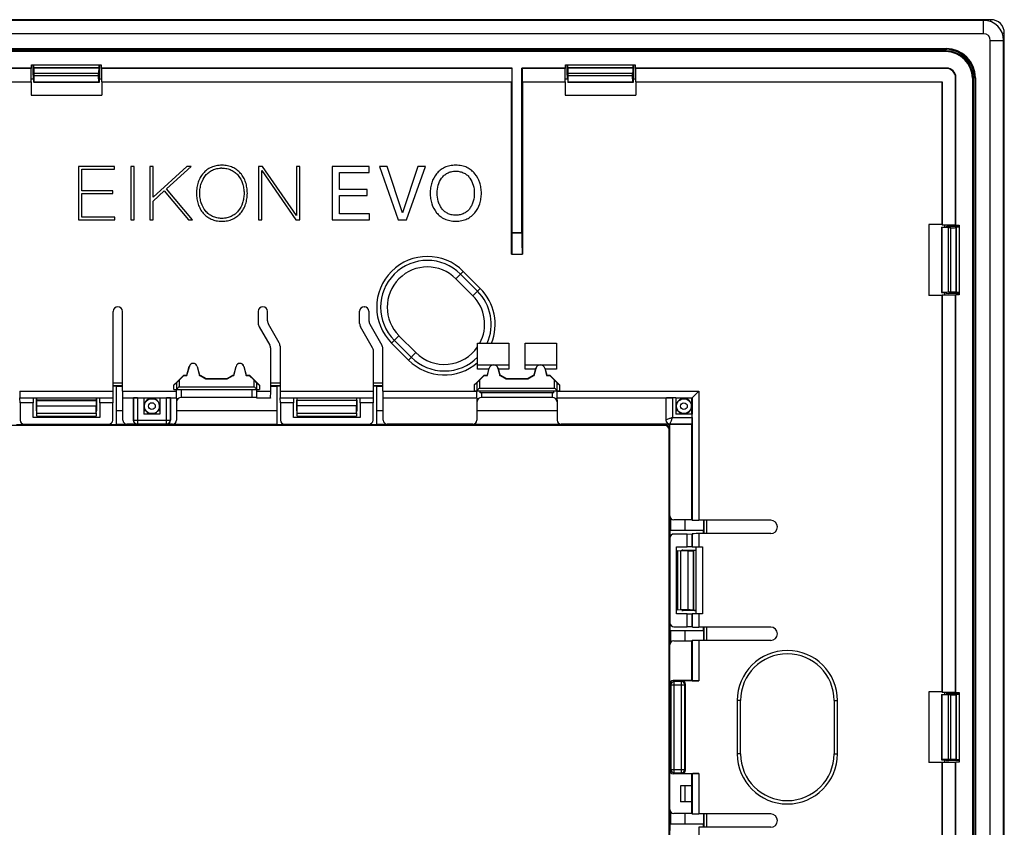
# Model space of a CAD drawing. Units: millimetres. Extents: x -70 to 70, y -53 to 53.
# Drawn here: x -3 to 70, y -8 to 53 of the extents above; entities that cross this region are included whole.
import ezdxf

# ---------------------------------------------------------------- set-up
doc = ezdxf.new("R2010")
doc.units = ezdxf.units.MM
doc.header["$LTSCALE"] = 16.335
doc.layers.get('0').update_dxf_attribs({"linetype": 'CONTINUOUS'})
for name, color, linetype in [('ASSI', 7, 'CONTINUOUS'), ('DRAFT', 7, 'CONTINUOUS'), ('RACCORDO', 7, 'CONTINUOUS'), ('SMUSSO', 7, 'CONTINUOUS')]:
    doc.layers.add(name, color=color, linetype=linetype)

msp = doc.modelspace()

# ---------------------------------------------------------------- linework, layer by layer
at = {"color": 7, "linetype": 'CONTINUOUS'}
for p, q in [((0.916, 42.004), (0.916, 37.996)), ((3.61, 42.004), (0.916, 42.004)), ((1.163, 40.185), (1.163, 41.791)), ((1.163, 41.791), (3.61, 41.791)), ((3.61, 41.791), (3.61, 42.004)), ((4.83, 42.004), (4.83, 37.996)), ((5.077, 42.004), (4.83, 42.004)), ((5.077, 37.996), (5.077, 42.004)), ((6.247, 42.004), (6.247, 37.996)), ((6.494, 42.004), (6.247, 42.004)), ((9.014, 42.004), (6.494, 39.697)), ((6.494, 39.697), (6.494, 42.004)), ((7.504, 40.337), (9.334, 42.004)), ((9.334, 42.004), (9.014, 42.004)), ((14.387, 42.004), (14.387, 37.996)), ((14.696, 42.004), (14.387, 42.004)), ((14.634, 37.996), (14.634, 41.701)), ((14.634, 41.701), (14.646, 41.701)), ((14.646, 41.701), (17.194, 37.996)), ((17.227, 38.327), (14.696, 42.004)), ((17.239, 42.004), (17.239, 38.327)), ((17.486, 42.004), (17.239, 42.004)), ((17.486, 37.996), (17.486, 42.004)), ((19.915, 42.004), (19.915, 37.996)), ((22.682, 42.004), (19.915, 42.004)), ((20.448, 40.281), (20.448, 41.555)), ((20.448, 41.555), (22.682, 41.555)), ((22.682, 41.555), (22.682, 42.004)), ((23.441, 42.004), (24.855, 37.996)), ((24.019, 42.004), (23.441, 42.004)), ((25.164, 38.529), (24.019, 42.004)), ((26.332, 42.004), (25.175, 38.529)), ((25.462, 37.996), (26.887, 42.004)), ((26.887, 42.004), (26.332, 42.004)), ((3.464, 40.185), (1.163, 40.185)), ((1.163, 38.21), (1.163, 39.972)), ((1.163, 39.972), (3.464, 39.972)), ((3.464, 39.972), (3.464, 40.185)), ((6.494, 39.411), (7.325, 40.168)), ((7.325, 40.168), (9.138, 37.996)), ((9.447, 37.996), (7.504, 40.337)), ((22.531, 40.281), (20.448, 40.281)), ((20.448, 38.445), (20.448, 39.832)), ((20.448, 39.832), (22.531, 39.832)), ((22.531, 39.832), (22.531, 40.281)), ((6.494, 37.996), (6.494, 39.411)), ((22.699, 38.445), (20.448, 38.445)), ((22.699, 37.996), (22.699, 38.445)), ((25.175, 38.529), (25.164, 38.529)), ((0.916, 37.996), (3.638, 37.996)), ((3.638, 38.21), (1.163, 38.21)), ((3.638, 37.996), (3.638, 38.21)), ((4.83, 37.996), (5.077, 37.996)), ((6.247, 37.996), (6.494, 37.996)), ((9.138, 37.996), (9.447, 37.996)), ((14.387, 37.996), (14.634, 37.996)), ((17.194, 37.996), (17.486, 37.996)), ((17.239, 38.327), (17.227, 38.327)), ((19.915, 37.996), (22.699, 37.996)), ((24.855, 37.996), (25.462, 37.996)), ((34.35, 28.758), (36.7, 28.758)), ((2.5, 23.2), (-2.5, 23.2)), ((7, 23.45), (5.8, 23.45)), ((22, 23.2), (17, 23.2)), ((45.7, 8.5), (45.7, 13.5))]:
    msp.add_line(p, q, dxfattribs=at)
msp.add_arc((11.647, 40.026), 1.86, 90.1236, 93.39296, dxfattribs=at)
for points, knots in [([(11.643, 42.099), (11.572, 42.099), (11.43, 42.092), (11.159, 42.052), (10.843, 41.952), (10.51, 41.757), (10.232, 41.497), (10.014, 41.182), (9.856, 40.821), (9.777, 40.492), (9.745, 40.215), (9.737, 40), (9.745, 39.785), (9.777, 39.508), (9.856, 39.179), (10.014, 38.818), (10.232, 38.503), (10.51, 38.243), (10.843, 38.048), (11.159, 37.948), (11.432, 37.908), (11.575, 37.901), (11.648, 37.901)], [0, 0, 0, 0, 0.033757, 0.066747, 0.129149, 0.188718, 0.24742, 0.30685, 0.368188, 0.432248, 0.465502, 0.499623, 0.533743, 0.566996, 0.631053, 0.692389, 0.751815, 0.810514, 0.870081, 0.932482, 0.965471, 1, 1, 1, 1]), ([(11.648, 37.901), (11.721, 37.901), (11.864, 37.908), (12.136, 37.949), (12.451, 38.048), (12.783, 38.244), (13.059, 38.503), (13.277, 38.818), (13.435, 39.179), (13.514, 39.508), (13.546, 39.785), (13.554, 40), (13.546, 40.215), (13.514, 40.492), (13.435, 40.821), (13.277, 41.182), (13.059, 41.497), (12.783, 41.757), (12.451, 41.952), (12.136, 42.052), (11.864, 42.093), (11.72, 42.099), (11.645, 42.099), (11.643, 42.099)], [0, 0, 0, 0, 0.034372, 0.067227, 0.129417, 0.188847, 0.247468, 0.306857, 0.368179, 0.432233, 0.465486, 0.499606, 0.533727, 0.56698, 0.631037, 0.692362, 0.751755, 0.810379, 0.869811, 0.932002, 0.964856, 0.999229, 1, 1, 1, 1]), ([(29.163, 42.099), (29.086, 42.099), (28.935, 42.092), (28.651, 42.048), (28.326, 41.942), (27.989, 41.735), (27.624, 41.376), (27.381, 40.91), (27.263, 40.402), (27.234, 40), (27.263, 39.599), (27.381, 39.09), (27.624, 38.624), (27.989, 38.265), (28.326, 38.058), (28.651, 37.952), (28.936, 37.908), (29.086, 37.901), (29.163, 37.901)], [0, 0, 0, 0, 0.036369, 0.070791, 0.13513, 0.19583, 0.255133, 0.37464, 0.436623, 0.500002, 0.56338, 0.625361, 0.74486, 0.804159, 0.864858, 0.929197, 0.963618, 1, 1, 1, 1]), ([(29.163, 37.901), (29.241, 37.901), (29.391, 37.908), (29.675, 37.952), (30, 38.058), (30.337, 38.265), (30.703, 38.624), (30.946, 39.09), (31.063, 39.599), (31.093, 40), (31.063, 40.402), (30.946, 40.91), (30.703, 41.376), (30.337, 41.735), (30, 41.942), (29.675, 42.048), (29.391, 42.092), (29.241, 42.099), (29.163, 42.099)], [0, 0, 0, 0, 0.03636, 0.070785, 0.135128, 0.195829, 0.255128, 0.374627, 0.436607, 0.499985, 0.563364, 0.625347, 0.744853, 0.804157, 0.864858, 0.929202, 0.963627, 1, 1, 1, 1]), ([(11.648, 38.114), (11.584, 38.114), (11.459, 38.12), (11.221, 38.158), (10.944, 38.25), (10.654, 38.43), (10.331, 38.747), (10.113, 39.165), (10.005, 39.628), (9.978, 40), (10.005, 40.373), (10.113, 40.835), (10.331, 41.253), (10.654, 41.57), (10.944, 41.75), (11.221, 41.842), (11.422, 41.874), (11.51, 41.881), (11.537, 41.883)], [0, 0, 0, 0, 0.03482, 0.068104, 0.131243, 0.191917, 0.252138, 0.375988, 0.44165, 0.51006, 0.578474, 0.644139, 0.767993, 0.828209, 0.888887, 0.952027, 0.985311, 1, 1, 1, 1]), ([(11.643, 41.886), (11.645, 41.886), (11.71, 41.886), (11.836, 41.88), (12.074, 41.842), (12.349, 41.75), (12.638, 41.57), (12.96, 41.253), (13.178, 40.835), (13.286, 40.373), (13.313, 40), (13.286, 39.628), (13.178, 39.165), (12.96, 38.747), (12.638, 38.43), (12.349, 38.251), (12.074, 38.158), (11.836, 38.12), (11.712, 38.114), (11.648, 38.114)], [0, 0, 0, 0, 0.000861, 0.034845, 0.067347, 0.129056, 0.188436, 0.24743, 0.368892, 0.433315, 0.500436, 0.567553, 0.631972, 0.753431, 0.812429, 0.871805, 0.933514, 0.966016, 1, 1, 1, 1]), ([(29.163, 38.35), (29.104, 38.35), (28.99, 38.356), (28.776, 38.392), (28.534, 38.48), (28.289, 38.649), (28.095, 38.867), (27.949, 39.121), (27.814, 39.496), (27.752, 40), (27.826, 40.599), (28.029, 41.059), (28.289, 41.351), (28.534, 41.52), (28.776, 41.608), (28.99, 41.644), (29.104, 41.65), (29.163, 41.65)], [0, 0, 0, 0, 0.036569, 0.070879, 0.134521, 0.194616, 0.253893, 0.313949, 0.375264, 0.500229, 0.625194, 0.746099, 0.805362, 0.865457, 0.929103, 0.963413, 1, 1, 1, 1]), ([(29.163, 41.65), (29.222, 41.65), (29.337, 41.644), (29.551, 41.608), (29.793, 41.52), (30.038, 41.351), (30.297, 41.059), (30.501, 40.599), (30.575, 40), (30.512, 39.496), (30.377, 39.121), (30.232, 38.867), (30.038, 38.649), (29.793, 38.48), (29.551, 38.392), (29.337, 38.356), (29.222, 38.35), (29.163, 38.35)], [0, 0, 0, 0, 0.036557, 0.070872, 0.134523, 0.194622, 0.253885, 0.374789, 0.499754, 0.624719, 0.686033, 0.746089, 0.805367, 0.865464, 0.929112, 0.963425, 1, 1, 1, 1])]:
    msp.add_open_spline(points, degree=3, knots=knots, dxfattribs=at)
at = {"layer": 'ASSI', "color": 7, "linetype": 'CONTINUOUS'}
for p, q in [((9.028, 26.373), (9.203, 27.029)), ((9.029, 26.35), (9.21, 27.028)), ((9.79, 27.028), (9.971, 26.35)), ((9.797, 27.029), (9.972, 26.373)), ((12.528, 26.373), (12.703, 27.029)), ((12.529, 26.35), (12.71, 27.028)), ((13.29, 27.028), (13.471, 26.35)), ((13.297, 27.029), (13.472, 26.373)), ((8.04, 25.623), (8.79, 26.373)), ((8.44, 25.99), (8.8, 26.35)), ((8.8, 26.35), (8.79, 26.373)), ((8.79, 26.373), (9.028, 26.373)), ((8.8, 26.35), (9.029, 26.35)), ((9.029, 26.35), (9.028, 26.373)), ((9.971, 26.35), (9.972, 26.373)), ((9.971, 26.35), (10.017, 26.35)), ((9.972, 26.373), (10.023, 26.373)), ((10.017, 26.35), (10.023, 26.373)), ((10.017, 26.35), (10.45, 26.1)), ((10.023, 26.373), (10.456, 26.123)), ((10.45, 26.1), (10.456, 26.123)), ((10.45, 26.1), (12.05, 26.1)), ((10.456, 26.123), (12.044, 26.123)), ((12.044, 26.123), (12.477, 26.373)), ((12.05, 26.1), (12.044, 26.123)), ((12.05, 26.1), (12.483, 26.35)), ((12.483, 26.35), (12.477, 26.373)), ((12.477, 26.373), (12.528, 26.373)), ((12.483, 26.35), (12.529, 26.35)), ((12.529, 26.35), (12.528, 26.373)), ((13.471, 26.35), (13.472, 26.373)), ((13.471, 26.35), (13.7, 26.35)), ((13.472, 26.373), (13.71, 26.373)), ((13.7, 26.35), (13.71, 26.373)), ((13.7, 26.35), (14.06, 25.99)), ((13.71, 26.373), (14.46, 25.623)), ((30.54, 25.623), (31.29, 26.373)), ((30.94, 25.99), (31.3, 26.35)), ((31.3, 26.35), (31.29, 26.373)), ((32.517, 26.35), (32.523, 26.373)), ((32.517, 26.35), (32.95, 26.1)), ((32.523, 26.373), (32.956, 26.123)), ((32.95, 26.1), (32.956, 26.123)), ((32.95, 26.1), (34.55, 26.1)), ((32.956, 26.123), (34.544, 26.123)), ((34.544, 26.123), (34.977, 26.373)), ((34.55, 26.1), (34.544, 26.123)), ((34.55, 26.1), (34.983, 26.35)), ((34.983, 26.35), (34.977, 26.373)), ((36.2, 26.35), (36.21, 26.373)), ((36.2, 26.35), (36.56, 25.99)), ((36.21, 26.373), (36.96, 25.623)), ((8.24, 25.792), (8.04, 25.623)), ((8.04, 25.3), (8.04, 25.623)), ((8.04, 25.3), (14.46, 25.3)), ((14.26, 25.792), (14.46, 25.623)), ((14.46, 25.623), (14.46, 25.3)), ((30.74, 25.792), (30.54, 25.623)), ((30.54, 25.623), (30.54, 25.2)), ((30.54, 25.2), (36.96, 25.2)), ((31, 25.05), (31, 25.2)), ((36.5, 25.05), (36.5, 25.2)), ((36.76, 25.792), (36.96, 25.623)), ((36.96, 25.2), (36.96, 25.623)), ((36.5, 25.05), (31, 25.05)), ((50.25, 2), (50.25, -2)), ((57.75, -2), (57.75, 2))]:
    msp.add_line(p, q, dxfattribs=at)
at = {"layer": 'ASSI', "color": 253, "linetype": 'CONTINUOUS'}
for p, q in [((9.21, 27.028), (9.203, 27.029)), ((9.79, 27.028), (9.797, 27.029)), ((12.71, 27.028), (12.703, 27.029)), ((13.29, 27.028), (13.297, 27.029)), ((8.44, 25.99), (8.44, 25.5)), ((14.06, 25.5), (14.06, 25.99)), ((30.94, 25.99), (30.94, 25.4)), ((36.56, 25.4), (36.56, 25.99)), ((8.24, 25.792), (8.24, 25.3)), ((8.44, 25.5), (14.06, 25.5)), ((14.26, 25.3), (14.26, 25.792)), ((30.74, 25.792), (30.74, 25.2)), ((30.94, 25.4), (36.56, 25.4)), ((36.76, 25.2), (36.76, 25.792))]:
    msp.add_line(p, q, dxfattribs=at)
at = {"layer": 'ASSI', "color": 7, "linetype": 'CONTINUOUS'}
for centre, radius, start, end in [((9.5, 26.95), 0.307, 15, 165), ((9.5, 26.95), 0.3, 15, 165), ((13, 26.95), 0.307, 15, 165), ((13, 26.95), 0.3, 15, 165), ((54, 2), 3.75, 0, 180), ((54, -2), 3.75, 180, 360)]:
    msp.add_arc(centre, radius, start, end, dxfattribs=at)
for centre, major_axis, ratio, start_param, end_param in [((8.44, 25.991), (0.2, 0.2), 0.004114, -3.093347, -1.57491), ((14.06, 25.991), (-0.2, 0.2), 0.004114, -4.708275, -3.189839), ((30.94, 25.991), (0.2, 0.2), 0.004114, -3.093347, -1.57491), ((36.56, 25.991), (-0.2, 0.2), 0.004114, -4.708275, -3.189839), ((8.24, 25.5), (0, 0.2), 0.052408, -3.141593, -3.089233), ((14.26, 25.5), (0, 0.2), 0.052408, -3.193953, -3.141593), ((30.74, 25.4), (0, 0.2), 0.052408, -3.141593, -3.089233), ((36.76, 25.4), (0, 0.2), 0.052408, -3.193953, -3.141593)]:
    msp.add_ellipse(centre, major_axis=major_axis, ratio=ratio, start_param=start_param, end_param=end_param, dxfattribs=at)
for points, knots in [([(8.44, 25.5), (8.418, 25.478), (8.376, 25.436), (8.325, 25.385), (8.288, 25.349), (8.266, 25.326), (8.25, 25.311), (8.243, 25.303), (8.24, 25.3)], [0, 0, 0, 0, 0.325668, 0.630655, 0.765562, 0.879642, 0.962002, 1, 1, 1, 1]), ([(14.26, 25.3), (14.257, 25.303), (14.25, 25.311), (14.234, 25.326), (14.212, 25.349), (14.175, 25.385), (14.124, 25.436), (14.082, 25.478), (14.06, 25.5)], [0, 0, 0, 0, 0.037998, 0.120358, 0.234438, 0.369345, 0.674332, 1, 1, 1, 1]), ([(30.94, 25.4), (30.918, 25.378), (30.876, 25.336), (30.825, 25.285), (30.788, 25.249), (30.766, 25.226), (30.75, 25.211), (30.743, 25.203), (30.74, 25.2)], [0, 0, 0, 0, 0.325667, 0.630655, 0.765561, 0.879642, 0.962002, 1, 1, 1, 1]), ([(36.76, 25.2), (36.757, 25.203), (36.75, 25.211), (36.734, 25.226), (36.712, 25.249), (36.675, 25.285), (36.624, 25.336), (36.582, 25.378), (36.56, 25.4)], [0, 0, 0, 0, 0.037998, 0.120358, 0.234439, 0.369345, 0.674333, 1, 1, 1, 1])]:
    msp.add_open_spline(points, degree=3, knots=knots, dxfattribs=at)
at = {"layer": 'DRAFT', "color": 7, "linetype": 'CONTINUOUS'}
for p, q in [((68.7, 52.95), (-68.7, 52.95)), ((70.2, -51.45), (70.2, 51.45)), ((-65.9, 50.832), (65.9, 50.832)), ((-65.9, 50.75), (65.9, 50.75)), ((-36, 50.65), (36, 50.65)), ((29, 50.645), (29, 50.627)), ((35, 50.645), (29, 50.645)), ((35, 50.627), (29, 50.627)), ((35, 50.645), (35, 50.627)), ((-2.61, 49.373), (-2.61, 49.61)), ((-2.61, 49.61), (2.61, 49.61)), ((-2.448, 49.4), (-2.448, 49.61)), ((2.448, 49.4), (2.448, 49.61)), ((2.61, 49.61), (2.61, 49.373)), ((37.39, 49.373), (37.39, 49.61)), ((37.39, 49.61), (42.61, 49.61)), ((37.552, 49.4), (37.552, 49.61)), ((42.448, 49.4), (42.448, 49.61)), ((42.61, 49.61), (42.61, 49.373)), ((-2.61, 49.373), (-33.39, 49.373)), ((-2.633, 49.35), (-33.367, 49.35)), ((-2.633, 49.35), (-2.61, 49.373)), ((-2.633, 48.35), (-2.633, 49.35)), ((2.448, 49.4), (-2.448, 49.4)), ((-2.43, 48.309), (-2.413, 48.8)), ((2.413, 48.8), (-2.413, 48.8)), ((2.43, 48.309), (2.413, 48.8)), ((2.633, 49.35), (2.61, 49.373)), ((33.39, 49.373), (2.61, 49.373)), ((2.633, 49.35), (2.633, 48.35)), ((33.367, 49.35), (2.633, 49.35)), ((33.367, 49.35), (33.39, 49.373)), ((33.367, 49.35), (33.367, 48.35)), ((33.39, 37.04), (33.39, 49.373)), ((34.11, 37.04), (34.11, 49.373)), ((37.39, 49.373), (34.11, 49.373)), ((34.133, 49.35), (34.11, 49.373)), ((34.133, 49.35), (34.133, 48.35)), ((37.367, 49.35), (34.133, 49.35)), ((37.367, 49.35), (37.39, 49.373)), ((37.367, 48.35), (37.367, 49.35)), ((42.448, 49.4), (37.552, 49.4)), ((37.57, 48.309), (37.587, 48.8)), ((42.413, 48.8), (37.587, 48.8)), ((42.43, 48.309), (42.413, 48.8)), ((42.633, 49.35), (42.61, 49.373)), ((42.633, 49.35), (42.633, 48.35)), ((-33.367, 48.35), (-2.633, 48.35)), ((-33.35, 48.333), (-2.65, 48.333)), ((-2.65, 48.333), (-2.633, 48.35)), ((-2.65, 48.333), (-2.65, 47.35)), ((-2.448, 48.547), (-2.633, 48.547)), ((-2.448, 48.624), (-2.448, 48.3)), ((-2.43, 48.309), (-2.448, 48.3)), ((2.448, 48.3), (-2.448, 48.3)), ((2.43, 48.309), (-2.43, 48.309)), ((2.43, 48.309), (2.448, 48.3)), ((2.448, 48.624), (2.448, 48.3)), ((2.633, 48.547), (2.448, 48.547)), ((2.65, 48.333), (2.633, 48.35)), ((2.633, 48.35), (33.367, 48.35)), ((2.65, 48.333), (2.65, 47.35)), ((2.65, 48.333), (33.35, 48.333)), ((33.35, 48.333), (33.367, 48.35)), ((34.133, 48.35), (37.367, 48.35)), ((34.15, 48.333), (34.133, 48.35)), ((34.15, 48.333), (37.35, 48.333)), ((37.35, 48.333), (37.367, 48.35)), ((37.35, 48.333), (37.35, 47.35)), ((37.552, 48.547), (37.367, 48.547)), ((37.552, 48.624), (37.552, 48.3)), ((37.57, 48.309), (37.552, 48.3)), ((42.448, 48.3), (37.552, 48.3)), ((42.43, 48.309), (37.57, 48.309)), ((42.43, 48.309), (42.448, 48.3)), ((42.448, 48.624), (42.448, 48.3)), ((42.633, 48.547), (42.448, 48.547)), ((42.633, 48.35), (65.6, 48.35)), ((42.65, 48.333), (42.633, 48.35)), ((42.65, 48.333), (42.65, 47.35)), ((42.65, 48.333), (65.583, 48.333)), ((65.583, 48.333), (65.6, 48.35)), ((65.583, 48.333), (65.583, 37.65)), ((65.6, 48.35), (65.6, 37.633)), ((68, -48.65), (68, 48.65)), ((68.082, 48.65), (68.082, -48.65)), ((-2.65, 47.35), (2.65, 47.35)), ((37.35, 47.35), (42.65, 47.35)), ((65.583, 37.65), (64.6, 37.65)), ((64.6, 37.65), (64.6, 32.35)), ((65.583, 37.65), (65.6, 37.633)), ((65.6, 37.633), (66.6, 37.633)), ((65.797, 37.448), (65.797, 37.633)), ((66.6, 37.633), (66.623, 37.61)), ((34.11, 37.04), (33.39, 37.04)), ((65.55, 37.448), (65.874, 37.448)), ((65.55, 37.448), (65.55, 32.552)), ((65.559, 37.43), (65.55, 37.448)), ((66.05, 37.413), (65.559, 37.43)), ((65.559, 37.43), (65.559, 32.57)), ((66.05, 37.413), (66.05, 32.587)), ((66.623, 37.61), (66.86, 37.61)), ((66.86, 37.448), (66.65, 37.448)), ((66.65, 37.448), (66.65, 32.552)), ((66.86, 37.61), (66.86, 32.39)), ((65.559, 32.57), (65.55, 32.552)), ((65.55, 32.552), (65.874, 32.552)), ((66.05, 32.587), (65.559, 32.57)), ((65.797, 32.367), (65.797, 32.552)), ((66.86, 32.552), (66.65, 32.552)), ((65.583, 32.35), (64.6, 32.35)), ((65.583, 32.35), (65.6, 32.367)), ((65.583, 32.35), (65.583, 2.65)), ((66.6, 32.367), (65.6, 32.367)), ((65.6, 32.367), (65.6, 2.633)), ((66.6, 32.367), (66.623, 32.39)), ((66.6, 2.633), (66.6, 32.367)), ((66.86, 32.39), (66.623, 32.39)), ((66.623, 2.61), (66.623, 32.39)), ((67.9, 29), (67.9, -29)), ((31.644, 26.808), (30.8, 26.808)), ((31.528, 26.373), (31.667, 26.895)), ((31.529, 26.35), (31.674, 26.893)), ((32.326, 26.893), (32.471, 26.35)), ((32.333, 26.895), (32.472, 26.373)), ((33.15, 26.808), (32.356, 26.808)), ((35.144, 26.808), (34.35, 26.808)), ((35.028, 26.373), (35.167, 26.895)), ((35.029, 26.35), (35.174, 26.893)), ((35.826, 26.893), (35.971, 26.35)), ((35.833, 26.895), (35.972, 26.373)), ((36.7, 26.808), (35.856, 26.808)), ((31.29, 26.373), (31.528, 26.373)), ((31.3, 26.35), (31.529, 26.35)), ((31.529, 26.35), (31.528, 26.373)), ((32.471, 26.35), (32.472, 26.373)), ((32.471, 26.35), (32.517, 26.35)), ((32.472, 26.373), (32.523, 26.373)), ((34.977, 26.373), (35.028, 26.373)), ((34.983, 26.35), (35.029, 26.35)), ((35.029, 26.35), (35.028, 26.373)), ((35.971, 26.35), (35.972, 26.373)), ((35.971, 26.35), (36.2, 26.35)), ((35.972, 26.373), (36.21, 26.373)), ((3.5, 25.561), (3.75, 25.561)), ((3.75, 22.666), (3.75, 25.559)), ((3.75, 25.559), (4.2, 25.559)), ((15.3, 25.559), (15.75, 25.559)), ((15.75, 25.561), (16, 25.561)), ((15.75, 25.559), (15.75, 22.666)), ((23, 25.561), (23.25, 25.561)), ((23.25, 22.666), (23.25, 25.559)), ((-3.472, 24.304), (-3.483, 24.659)), ((-2.5, 24.659), (-3.483, 24.659)), ((-2.5, 24.659), (-2.5, 24.304)), ((2.5, 24.65), (-2.5, 24.65)), ((2.5, 24.304), (2.5, 24.659)), ((3.483, 24.659), (2.5, 24.659)), ((3.483, 24.659), (3.472, 24.304)), ((5, 24.65), (4.226, 24.65)), ((5.8, 24.667), (5.8, 23.45)), ((7, 24.65), (5.8, 24.65)), ((7, 24.667), (7, 23.45)), ((15.274, 24.65), (14.25, 24.65)), ((16.028, 24.304), (16.017, 24.659)), ((17, 24.659), (16.017, 24.659)), ((17, 24.659), (17, 24.304)), ((22, 24.65), (17, 24.65)), ((22, 24.304), (22, 24.659)), ((22.983, 24.659), (22, 24.659)), ((22.983, 24.659), (22.972, 24.304)), ((45.65, 24.667), (45.65, 23.45)), ((46.85, 24.65), (45.65, 24.65)), ((46.85, 23.45), (46.85, 24.65)), ((-2.5, 24.304), (-3.472, 24.304)), ((-2.231, 23.7), (-2.231, 23.6)), ((2.231, 23.7), (2.231, 23.6)), ((3.472, 24.304), (2.5, 24.304)), ((4.226, 23.7), (3.75, 23.7)), ((4.226, 23.688), (3.75, 23.688)), ((5.936, 23.7), (5.8, 23.7)), ((5.953, 23.688), (5.8, 23.688)), ((7, 23.688), (6.847, 23.688)), ((7, 23.7), (6.864, 23.7)), ((15.75, 23.7), (8.25, 23.7)), ((15.75, 23.688), (8.25, 23.688)), ((17, 24.304), (16.028, 24.304)), ((17.269, 23.7), (17.269, 23.6)), ((21.731, 23.7), (21.731, 23.6)), ((22.972, 24.304), (22, 24.304)), ((23.726, 23.688), (23.25, 23.688)), ((36.75, 23.688), (30.75, 23.688)), ((45.803, 23.688), (45.65, 23.688)), ((46.867, 23.45), (45.65, 23.45)), ((46.338, 23.45), (46.338, 23.482)), ((-3.75, 22.666), (3.75, 22.666)), ((3.75, 22.707), (4.461, 22.707)), ((8.015, 22.707), (15.75, 22.707)), ((15.75, 22.666), (23.25, 22.666)), ((46.85, 15.526), (46.85, 22.7)), ((46.338, 14.75), (46.338, 15.526)), ((45.216, 14.75), (47.709, 14.75)), ((45.216, 14.261), (45.216, 14.75)), ((47.711, 14.5), (47.711, 14.75)), ((46.504, 14.472), (46.859, 14.483)), ((46.504, 13.5), (46.504, 14.472)), ((46.859, 13.5), (46.859, 14.483)), ((46.859, 13.5), (46.504, 13.5)), ((46.1, 13.231), (46.2, 13.231)), ((46.1, 8.769), (46.2, 8.769)), ((46.504, 8.5), (46.859, 8.5)), ((46.504, 7.528), (46.504, 8.5)), ((46.859, 7.517), (46.859, 8.5)), ((45.216, 7.25), (45.216, 7.739)), ((46.859, 7.517), (46.504, 7.528)), ((47.711, 7.25), (47.711, 7.5)), ((45.216, 7.25), (47.709, 7.25)), ((45.257, 7.25), (45.257, 6.35)), ((46.338, 6.474), (46.338, 7.25)), ((46.35, 6.474), (46.35, 7.25)), ((47.709, 7.25), (47.709, 6.5)), ((46.85, 3.5), (46.85, 6.474)), ((65.583, 2.65), (64.6, 2.65)), ((64.6, 2.65), (64.6, -2.65)), ((65.55, 2.448), (65.874, 2.448)), ((65.559, 2.43), (65.55, 2.448)), ((65.55, 2.448), (65.55, -2.448)), ((66.05, 2.413), (65.559, 2.43)), ((65.559, 2.43), (65.559, -2.43)), ((65.583, 2.65), (65.6, 2.633)), ((65.6, 2.633), (66.6, 2.633)), ((65.797, 2.448), (65.797, 2.633)), ((66.05, 2.413), (66.05, -2.413)), ((66.6, 2.633), (66.623, 2.61)), ((66.623, 2.61), (66.86, 2.61)), ((66.86, 2.448), (66.65, 2.448)), ((66.65, 2.448), (66.65, -2.448)), ((66.86, 2.61), (66.86, -2.61)), ((65.583, -2.65), (64.6, -2.65)), ((65.559, -2.43), (65.55, -2.448)), ((65.55, -2.448), (65.874, -2.448)), ((66.05, -2.413), (65.559, -2.43)), ((65.583, -2.65), (65.6, -2.633)), ((65.583, -2.65), (65.583, -32.35)), ((66.6, -2.633), (65.6, -2.633)), ((65.6, -2.633), (65.6, -32.367)), ((65.797, -2.633), (65.797, -2.448)), ((66.6, -2.633), (66.623, -2.61)), ((66.6, -32.367), (66.6, -2.633)), ((66.86, -2.61), (66.623, -2.61)), ((66.623, -32.39), (66.623, -2.61)), ((66.86, -2.448), (66.65, -2.448)), ((46.85, -6.474), (46.85, -3.5)), ((46.85, -4.4), (46, -4.4)), ((46, -4.4), (46, -5.6)), ((46.338, -5.6), (46.338, -4.4)), ((46.35, -5.6), (46.35, -4.4)), ((46.85, -5.6), (46, -5.6)), ((45.257, -6.35), (45.257, -7.25)), ((46.338, -7.25), (46.338, -6.474)), ((46.35, -7.25), (46.35, -6.474)), ((47.709, -6.5), (47.709, -7.25)), ((45.216, -7.25), (47.709, -7.25)), ((45.216, -7.739), (45.216, -7.25)), ((47.711, -7.5), (47.711, -7.25))]:
    msp.add_line(p, q, dxfattribs=at)
at = {"layer": 'DRAFT', "color": 253, "linetype": 'CONTINUOUS'}
for p, q in [((68.7, 51.95), (68.7, 52.95)), ((69.2, 51.45), (70.2, 51.45)), ((65.9, 50.832), (65.9, 50.75)), ((68.082, 48.65), (68, 48.65)), ((31.674, 26.893), (31.667, 26.895)), ((32.333, 26.895), (32.326, 26.893)), ((35.174, 26.893), (35.167, 26.895)), ((35.833, 26.895), (35.826, 26.893))]:
    msp.add_line(p, q, dxfattribs=at)
at = {"layer": 'DRAFT', "color": 7, "linetype": 'CONTINUOUS'}
for centre, radius, start, end in [((68.7, 51.45), 1.5, 0, 90), ((65.9, 48.65), 2.182, 0, 90), ((65.9, 48.65), 2.1, 0, 90), ((32, 26.806), 0.337, 15, 165), ((35.5, 26.806), 0.337, 15, 165), ((6.4, 24.05), 0.581, 322.96543, 217.03457), ((6.4, 24.05), 0.575, 219.04609, 320.95391), ((46.25, 24.05), 0.575, 219.04609, 278.78131)]:
    msp.add_arc(centre, radius, start, end, dxfattribs=at)
for centre, major_axis, ratio, start_param, end_param in [((32, 26.806), (0, 0.344), 0.999998, -1.310683, 1.310683), ((35.5, 26.806), (0, 0.344), 0.999998, -1.310683, 1.310683), ((6.4, 24.554), (0, 1.008), 0.866047, -3.701776, -3.678531), ((6.4, 24.554), (0, 1.008), 0.866047, -2.604654, -2.58141)]:
    msp.add_ellipse(centre, major_axis=major_axis, ratio=ratio, start_param=start_param, end_param=end_param, dxfattribs=at)
at = {"layer": 'RACCORDO', "color": 7, "linetype": 'CONTINUOUS'}
for p, q in [((65.86, 50.61), (-65.86, 50.61)), ((27.75, 50.75), (27.75, 50.65)), ((36, 50.65), (65.9, 50.65)), ((36.25, 50.75), (36.25, 50.65)), ((-2.5, 48.847), (-2.5, 49.61)), ((2.5, 48.847), (2.5, 49.61)), ((37.5, 48.847), (37.5, 49.61)), ((42.5, 48.847), (42.5, 49.61)), ((-2.448, 49.4), (-2.426, 49.389)), ((-2.413, 48.8), (-2.413, 48.989)), ((2.413, 48.8), (2.413, 48.989)), ((2.448, 49.4), (2.426, 49.389)), ((37.552, 49.4), (37.574, 49.389)), ((37.587, 48.8), (37.587, 48.989)), ((42.413, 48.8), (42.413, 48.989)), ((42.448, 49.4), (42.426, 49.389)), ((65.923, 49.373), (42.61, 49.373)), ((65.9, 49.35), (42.633, 49.35)), ((-2.448, 48.624), (-2.493, 48.647)), ((2.448, 48.624), (2.493, 48.647)), ((33.35, 35.428), (33.35, 48.333)), ((34.15, 48.333), (34.15, 35.428)), ((37.552, 48.624), (37.507, 48.647)), ((42.448, 48.624), (42.493, 48.647)), ((66.6, 37.633), (66.6, 48.65)), ((66.623, 37.61), (66.623, 48.673)), ((67.86, 48.61), (67.86, -48.61)), ((67.9, 48.65), (67.9, 29)), ((33.377, 37.027), (33.39, 37.04)), ((34.123, 37.027), (34.11, 37.04)), ((65.874, 37.448), (65.897, 37.493)), ((66.239, 37.413), (66.05, 37.413)), ((66.86, 37.5), (66.097, 37.5)), ((66.65, 37.448), (66.639, 37.426)), ((65.874, 32.552), (65.897, 32.507)), ((66.239, 32.587), (66.05, 32.587)), ((66.86, 32.5), (66.097, 32.5)), ((66.65, 32.552), (66.639, 32.574)), ((3.5, 25.168), (3.5, 31.15)), ((4.2, 25.168), (4.2, 31.15)), ((14.369, 31.15), (14.369, 30.246)), ((15.069, 30.434), (15.069, 31.15)), ((21.961, 30.246), (21.961, 31.16)), ((22.301, 31.5), (22.321, 31.5)), ((22.661, 31.16), (22.661, 30.434)), ((14.436, 29.996), (15.233, 28.616)), ((15.933, 28.804), (15.136, 30.184)), ((22.933, 28.428), (22.028, 29.996)), ((22.728, 30.184), (23.633, 28.616)), ((68, 29.25), (67.9, 29.25)), ((15.3, 25.168), (15.3, 28.366)), ((16, 28.554), (16, 25.168)), ((23, 25.168), (23, 28.178)), ((23.7, 25.168), (23.7, 28.366)), ((30.8, 28.758), (33.15, 28.758)), ((30.8, 26.808), (30.8, 28.758)), ((3.5, 25.8), (4.2, 25.8)), ((3.5, 25.6), (4.2, 25.6)), ((8.25, 24.653), (8.25, 25.3)), ((14.25, 24.65), (14.25, 25.3)), ((15.3, 25.8), (16, 25.8)), ((15.3, 25.6), (16, 25.6)), ((23, 25.8), (23.7, 25.8)), ((23, 25.6), (23.7, 25.6)), ((23.25, 25.559), (23.7, 25.559)), ((30.75, 24.653), (30.75, 25.2)), ((36.75, 24.653), (36.75, 25.2)), ((46.868, 24.668), (47.368, 25.168)), ((-3.483, 24.659), (-3.491, 24.668)), ((-2.252, 23.7), (-2.252, 24.65)), ((-2.225, 24.475), (-2.243, 24.493)), ((2.225, 24.475), (2.243, 24.493)), ((2.252, 24.65), (2.252, 23.7)), ((3.491, 24.668), (3.483, 24.659)), ((4.226, 24.65), (4.209, 24.668)), ((4.226, 23), (4.226, 24.65)), ((5, 24.65), (5.012, 24.662)), ((5, 24.65), (5, 23)), ((5.312, 24.667), (5.8, 24.667)), ((7, 24.667), (7.488, 24.667)), ((7.8, 24.65), (7.788, 24.662)), ((7.8, 24.65), (7.8, 23)), ((8.25, 24.65), (7.8, 24.65)), ((8.25, 24.505), (8.25, 23)), ((14.25, 24.7), (8.6, 24.7)), ((15.291, 24.668), (15.274, 24.65)), ((16.017, 24.659), (16.009, 24.668)), ((17.248, 23.7), (17.248, 24.5)), ((17.257, 24.5), (21.743, 24.5)), ((21.752, 24.5), (21.752, 23.7)), ((22.991, 24.668), (22.983, 24.659)), ((23.726, 24.65), (23.709, 24.668)), ((23.726, 23), (23.726, 24.65)), ((30.75, 24.65), (23.726, 24.65)), ((30.75, 24.505), (30.75, 23)), ((36.4, 24.7), (31.1, 24.7)), ((44.9, 24.65), (36.75, 24.65)), ((36.75, 24.505), (36.75, 23)), ((44.909, 24.659), (44.9, 24.65)), ((44.9, 24.65), (44.9, 23)), ((45.65, 24.667), (45.409, 24.667)), ((46.868, 24.668), (46.85, 24.65)), ((-3.472, 24.304), (-3.472, 23.002)), ((-2.248, 23.7), (-2.231, 23.7)), ((-2.219, 23.531), (-2.219, 24.076)), ((2.219, 23.531), (2.219, 24.076)), ((2.248, 23.7), (2.231, 23.7)), ((3.472, 23.002), (3.472, 24.304)), ((16.028, 24.304), (16.028, 23.002)), ((17.252, 23.7), (17.269, 23.7)), ((17.281, 23.531), (17.281, 24.1)), ((21.719, 23.531), (21.719, 24.1)), ((21.748, 23.7), (21.731, 23.7)), ((22.972, 23.002), (22.972, 24.304)), ((23.726, 23.7), (23.25, 23.7)), ((36.75, 23.7), (30.75, 23.7)), ((46.867, 23.209), (46.867, 23.45)), ((-44.877, 22.626), (44.877, 22.626)), ((44.841, 22.591), (-44.841, 22.591)), ((-3.172, 22.702), (3.172, 22.702)), ((7.95, 22.7), (4.526, 22.7)), ((16.328, 22.702), (22.672, 22.702)), ((23.25, 22.707), (23.961, 22.707)), ((30.45, 22.7), (24.026, 22.7)), ((30.515, 22.707), (36.985, 22.707)), ((46.85, 22.7), (37.05, 22.7)), ((45.141, -22.291), (45.141, 22.291)), ((45.176, 22.327), (45.176, -22.327)), ((45.2, 15.826), (45.2, 22.7)), ((46.859, 22.709), (46.85, 22.7)), ((68, 20.75), (67.9, 20.75)), ((45.257, 15.65), (45.257, 14.75)), ((46.85, 15.526), (45.5, 15.526)), ((46.35, 14.75), (46.35, 15.526)), ((46.85, 15.526), (46.868, 15.509)), ((52.75, 15.5), (47.368, 15.5)), ((47.709, 15.5), (47.709, 14.75)), ((47.75, 15.5), (47.75, 14.5)), ((47.95, 15.5), (47.95, 14.5)), ((45.202, 14.172), (45.202, 7.828)), ((46.504, 14.472), (45.502, 14.472)), ((46.859, 14.483), (46.868, 14.491)), ((52.75, 14.5), (47.368, 14.5)), ((46.859, 13.5), (47.65, 13.5)), ((47.15, 13.5), (47.15, 8.5)), ((46.576, 13.219), (46.031, 13.219)), ((46.2, 13.252), (47.15, 13.252)), ((46.2, 13.231), (46.2, 13.248)), ((46.993, 13.243), (46.975, 13.225)), ((46.576, 8.781), (46.031, 8.781)), ((46.2, 8.769), (46.2, 8.752)), ((47.15, 8.748), (46.2, 8.748)), ((47.65, 8.5), (46.859, 8.5)), ((46.993, 8.757), (46.975, 8.775)), ((45.502, 7.528), (46.504, 7.528)), ((46.868, 7.509), (46.859, 7.517)), ((52.75, 7.5), (47.368, 7.5)), ((47.75, 7.5), (47.75, 6.5)), ((47.95, 7.5), (47.95, 6.5)), ((45.2, -6.174), (45.2, 6.174)), ((45.5, 6.474), (46.85, 6.474)), ((46.85, 6.474), (46.868, 6.491)), ((52.75, 6.5), (47.368, 6.5)), ((46.85, 3.5), (45.45, 3.5)), ((47.368, 3.474), (46.124, 3.474)), ((46.374, -3.224), (46.374, 3.224)), ((46.868, 3.482), (46.85, 3.5)), ((65.874, 2.448), (65.897, 2.493)), ((66.239, 2.413), (66.05, 2.413)), ((66.86, 2.5), (66.097, 2.5)), ((66.65, 2.448), (66.639, 2.426)), ((65.874, -2.448), (65.897, -2.493)), ((66.239, -2.413), (66.05, -2.413)), ((66.86, -2.5), (66.097, -2.5)), ((66.65, -2.448), (66.639, -2.426)), ((46.85, -3.5), (45.45, -3.5)), ((46.124, -3.474), (47.368, -3.474)), ((46.868, -3.482), (46.85, -3.5)), ((46.85, -6.474), (45.5, -6.474)), ((46.85, -6.474), (46.868, -6.491)), ((52.75, -6.5), (47.368, -6.5)), ((47.75, -6.5), (47.75, -7.5)), ((47.95, -6.5), (47.95, -7.5)), ((52.75, -7.5), (47.368, -7.5))]:
    msp.add_line(p, q, dxfattribs=at)
at = {"layer": 'RACCORDO', "color": 253, "linetype": 'CONTINUOUS'}
for p, q in [((65.9, 50.65), (65.86, 50.61)), ((-2.426, 49.389), (2.426, 49.389)), ((-2.413, 48.989), (2.413, 48.989)), ((37.574, 49.389), (42.426, 49.389)), ((37.587, 48.989), (42.413, 48.989)), ((65.923, 49.373), (65.9, 49.35)), ((66.623, 48.673), (66.6, 48.65)), ((67.9, 48.65), (67.86, 48.61)), ((33.377, 37.027), (34.123, 37.027)), ((66.239, 32.587), (66.239, 37.413)), ((66.639, 32.574), (66.639, 37.426)), ((33.35, 35.428), (34.15, 35.428)), ((29.726, 34.148), (29.171, 33.592)), ((30.791, 32.667), (29.518, 33.939)), ((29.726, 34.148), (30.999, 32.875)), ((30.443, 32.319), (29.171, 33.592)), ((30.999, 32.875), (30.443, 32.319)), ((24.352, 28.774), (24.908, 29.329)), ((25.625, 27.501), (24.352, 28.774)), ((24.561, 28.982), (25.833, 27.709)), ((24.908, 29.329), (26.181, 28.057)), ((25.625, 27.501), (26.181, 28.057)), ((-3.5, 25.168), (3.5, 25.168)), ((4.2, 25.168), (8.25, 25.168)), ((8.6, 25.3), (8.6, 24.7)), ((13.9, 25.3), (13.9, 24.7)), ((14.25, 25.168), (15.3, 25.168)), ((16, 25.168), (23, 25.168)), ((23.7, 25.168), (30.75, 25.168)), ((36.75, 25.168), (47.368, 25.168)), ((47.368, 25.168), (47.368, 15.5)), ((-3.491, 24.668), (3.491, 24.668)), ((2.243, 24.493), (-2.243, 24.493)), ((-2.225, 24.475), (2.225, 24.475)), ((4.209, 24.668), (5.312, 24.667)), ((5.012, 24.662), (5.012, 23.012)), ((5.312, 24.667), (5.312, 22.712)), ((5.8, 24.668), (7, 24.668)), ((7.488, 24.667), (8.25, 24.668)), ((7.488, 22.712), (7.488, 24.667)), ((7.788, 23.012), (7.788, 24.662)), ((14.25, 24.668), (15.291, 24.668)), ((16.009, 24.668), (22.991, 24.668)), ((23.709, 24.668), (30.75, 24.668)), ((31.1, 25.05), (31.1, 24.7)), ((36.4, 24.7), (36.4, 25.05)), ((36.75, 24.668), (45.409, 24.667)), ((44.909, 24.659), (44.909, 23.009)), ((45.409, 24.667), (45.409, 23.209)), ((45.65, 24.668), (46.868, 24.668)), ((46.868, 24.668), (46.868, 23.45)), ((-2.219, 24.076), (2.219, 24.076)), ((17.281, 24.1), (21.719, 24.1)), ((5.012, 23.012), (5, 23)), ((5.012, 23.012), (7.788, 23.012)), ((7.788, 23.012), (7.8, 23)), ((44.909, 23.009), (44.9, 23)), ((45.409, 23.209), (46.867, 23.209)), ((46.867, 23.209), (46.868, 15.509)), ((5.312, 22.712), (5.3, 22.7)), ((5.312, 22.712), (7.488, 22.712)), ((7.488, 22.712), (7.5, 22.7)), ((44.95, 22.7), (44.877, 22.626)), ((45.2, 22.35), (45.176, 22.327)), ((45.209, 22.709), (45.2, 22.7)), ((45.209, 22.709), (46.859, 22.709)), ((46.868, 14.491), (46.868, 13.5)), ((47.368, 14.5), (47.368, 13.5)), ((47.65, 13.5), (47.65, 8.5)), ((46.576, 8.781), (46.576, 13.219)), ((46.975, 8.775), (46.975, 13.225)), ((46.993, 8.757), (46.993, 13.243)), ((46.868, 8.5), (46.868, 7.509)), ((47.368, 8.5), (47.368, 7.5)), ((46.868, 6.491), (46.868, 3.482)), ((47.368, 6.5), (47.368, 3.474)), ((45.283, 3.167), (45.2, 3.25)), ((45.283, 3.167), (46.317, 3.167)), ((45.283, 3.167), (45.283, -3.167)), ((45.533, 3.417), (45.45, 3.5)), ((46.067, 3.417), (45.533, 3.417)), ((45.533, -3.417), (45.533, 3.417)), ((46.067, 3.417), (46.124, 3.474)), ((46.067, -3.417), (46.067, 3.417)), ((46.317, 3.167), (46.374, 3.224)), ((46.317, -3.167), (46.317, 3.167)), ((66.239, -2.413), (66.239, 2.413)), ((66.639, -2.426), (66.639, 2.426)), ((50.5, 2), (50.25, 2)), ((50.5, -2), (50.5, 2)), ((57.5, 2), (57.75, 2)), ((57.5, 2), (57.5, -2)), ((50.5, -2), (50.25, -2)), ((57.5, -2), (57.75, -2)), ((45.283, -3.167), (45.2, -3.25)), ((45.283, -3.167), (46.317, -3.167)), ((45.533, -3.417), (45.45, -3.5)), ((45.533, -3.417), (46.067, -3.417)), ((46.067, -3.417), (46.124, -3.474)), ((46.317, -3.167), (46.374, -3.224)), ((46.868, -3.482), (46.868, -6.491)), ((47.368, -3.474), (47.368, -6.5)), ((47.368, -7.5), (47.368, -8.5))]:
    msp.add_line(p, q, dxfattribs=at)
at = {"layer": 'RACCORDO', "color": 7, "linetype": 'CONTINUOUS'}
for centre, radius in [((6.4, 24.05), 0.559), ((46.25, 24.05), 0.555)]:
    msp.add_circle(centre, radius, dxfattribs=at)
at = {"layer": 'RACCORDO', "color": 253, "linetype": 'CONTINUOUS'}
for centre, radius in [((6.4, 24.05), 0.259), ((46.25, 24.05), 0.255)]:
    msp.add_circle(centre, radius, dxfattribs=at)
for centre, radius, start, end in [((27.039, 31.461), 3.8, 45, 225), ((27.039, 31.461), 3.505, 45, 225), ((27.039, 31.461), 3.014, 45, 225), ((28.312, 30.188), 3.505, 335.91721, 45), ((28.312, 30.188), 3.8, 337.88835, 45), ((28.312, 30.188), 3.014, 331.67027, 45), ((28.312, 30.188), 3.014, 225, 325.62762), ((28.312, 30.188), 3.8, 225, 310.89707), ((28.312, 30.188), 3.505, 225, 315.2138), ((46.25, 24.05), 0.579, 279.43242, 217.87722), ((5.312, 23.012), 0.3, 180.02098, 269.97902), ((7.488, 23.012), 0.3, 270.02098, 359.97902), ((45.209, 23.009), 0.3, 180.02088, 269.97888), ((54, 2), 3.5, 0, 180), ((45.533, 3.167), 0.25, 90.02098, 179.97902), ((46.067, 3.167), 0.25, 0.02098, 89.97902), ((54, -2), 3.5, 180, 360), ((45.533, -3.167), 0.25, 180.02098, 269.97902), ((46.067, -3.167), 0.25, 270.02098, 359.97902)]:
    msp.add_arc(centre, radius, start, end, dxfattribs=at)
at = {"layer": 'RACCORDO', "color": 7, "linetype": 'CONTINUOUS'}
for centre, radius, start, end in [((3.85, 31.15), 0.35, 0, 180), ((14.719, 31.15), 0.35, 0, 180), ((8.947, 24.505), 0.697, 171.81152, 180.0061), ((8.6, 24.35), 0.35, 90, 170.46079), ((8.908, 24.511), 0.657, 169.75816, 171.80219), ((8.881, 24.516), 0.63, 167.6724, 169.75793), ((8.287, 24.915), 0.266, 264.41214, 265.39738), ((31.447, 24.505), 0.697, 171.81142, 180.00611), ((31.1, 24.35), 0.35, 90, 170.46079), ((31.408, 24.511), 0.657, 169.7581, 171.80209), ((31.381, 24.516), 0.63, 167.67239, 169.75786), ((30.787, 24.915), 0.266, 264.41217, 265.39738), ((36.4, 24.35), 0.35, 9.55245, 90), ((52.75, 15), 0.5, 270, 90), ((52.75, 7), 0.5, 270, 90), ((52.75, -7), 0.5, 270, 90)]:
    msp.add_arc(centre, radius, start, end, dxfattribs=at)
for centre, major_axis, ratio, start_param, end_param in [((65.86, 48.61), (1.415, 1.415), 0.999695, -0.785246, 0.785246), ((65.9, 48.65), (1.415, 1.415), 0.999695, -0.785246, 0.785246), ((-2.493, 48.847), (0, 0.2), 0.034921, -4.712389, -3.159046), ((-2.427, 48.989), (0, 0.4), 0.034921, -1.570796, -0.017453), ((2.427, 48.989), (0, 0.4), 0.034921, 0.017453, 1.570796), ((2.493, 48.847), (0, 0.2), 0.034921, -3.124139, -1.570796), ((37.507, 48.847), (0, 0.2), 0.034921, -4.712389, -3.159046), ((37.573, 48.989), (0, 0.4), 0.034921, -1.570796, -0.017453), ((42.427, 48.989), (0, 0.4), 0.034921, 0.017453, 1.570796), ((42.493, 48.847), (0, 0.2), 0.034921, -3.124139, -1.570796), ((65.9, 48.65), (-0.495, -0.495), 0.999695, 2.356347, 3.926839), ((65.923, 48.673), (0.495, 0.495), 0.999695, -0.785246, 0.785246), ((33.378, 35.428), (0, 1.6), 0.017455, 0.017453, 1.570796), ((34.122, 35.428), (0, 1.6), 0.017455, -1.570796, -0.017453), ((66.097, 37.493), (0.2, 0), 0.034921, 1.570796, 3.124139), ((66.239, 37.427), (0.4, 0), 0.034921, -1.570796, -0.017453), ((66.097, 32.507), (0.2, 0), 0.034921, -3.124139, -1.570796), ((66.239, 32.573), (0.4, 0), 0.034921, 0.017453, 1.570796), ((22.301, 31.16), (0.24, -0.24), 0.999695, 2.356347, 3.926839), ((22.321, 31.16), (0.24, 0.24), 0.999695, -0.785246, 0.785246), ((14.869, 30.246), (0.483, 0.129), 0.999837, 2.879834, 3.403351), ((15.569, 30.434), (0.483, 0.129), 0.999837, 2.879834, 3.403351), ((22.461, 30.246), (0.483, 0.129), 0.999837, 2.879834, 3.403351), ((23.161, 30.434), (0.483, 0.129), 0.999837, 2.879834, 3.403351), ((15.5, 28.554), (0.483, 0.129), 0.999837, -0.261759, 0.261759), ((14.8, 28.366), (0.483, 0.129), 0.999837, -0.261759, 0.261759), ((22.5, 28.178), (0.483, 0.129), 0.999837, -0.261759, 0.261759), ((23.2, 28.366), (0.483, 0.129), 0.999837, -0.261759, 0.261759), ((-3.491, 25.168), (0, 0.5), 0.017455, -4.712389, -3.159046), ((3.491, 25.168), (0, 0.5), 0.017455, -3.124139, -1.570796), ((4.209, 25.168), (0, 0.5), 0.017455, 1.570796, 3.124139), ((15.291, 25.168), (0, 0.5), 0.017455, -3.124139, -1.570796), ((16.009, 25.168), (0, 0.5), 0.017455, 1.570796, 3.124139), ((22.991, 25.168), (0, 0.5), 0.017455, -3.124139, -1.570796), ((23.709, 25.168), (0, 0.5), 0.017455, 1.570796, 3.124139), ((-2.243, 24.993), (0, 0.5), 0.017455, -3.955516, -3.159046), ((-2.226, 24.076), (0, 0.4), 0.017455, -1.570796, -0.017453), ((2.226, 24.076), (0, 0.4), 0.017455, 0.017453, 1.570796), ((2.243, 24.993), (0, 0.5), 0.017455, -3.124139, -2.327669), ((5.312, 24.662), (0.3, 0), 0.017455, 1.570796, 3.124139), ((7.488, 24.662), (0.3, 0), 0.017455, 0.017453, 1.570796), ((17.257, 25), (0, 0.5), 0.017455, -3.936618, -3.141593), ((17.274, 24.1), (0, 0.4), 0.017455, -1.570796, 0), ((21.726, 24.1), (0, 0.4), 0.017455, 0, 1.570796), ((21.743, 25), (0, 0.5), 0.017455, -3.141593, -2.346567), ((45.409, 24.659), (0.5, 0), 0.017455, 1.570796, 3.124139), ((-2.248, 23.5), (0, 0.2), 0.017455, 0, 1.047087), ((2.248, 23.5), (0, 0.2), 0.017455, -1.047087, 0), ((17.252, 23.5), (0, 0.2), 0.017455, 0, 1.047087), ((21.748, 23.5), (0, 0.2), 0.017455, -1.047087, 0), ((-3.172, 23.002), (0.212, 0.212), 0.999695, 2.356347, 3.926839), ((3.172, 23.002), (0.212, -0.212), 0.999695, -0.785246, 0.785246), ((4.526, 23), (0.212, 0.212), 0.999695, 2.356347, 3.926839), ((5.3, 23), (0.212, 0.212), 0.999695, 2.356347, 3.926839), ((7.5, 23), (0.212, -0.212), 0.999695, -0.785246, 0.785246), ((7.95, 23), (0, 0.3), 0.999848, 3.141593, 4.712389), ((16.328, 23.002), (0.212, 0.212), 0.999695, 2.356347, 3.926839), ((22.672, 23.002), (0.212, -0.212), 0.999695, -0.785246, 0.785246), ((24.026, 23), (0.212, 0.212), 0.999695, 2.356347, 3.926839), ((30.45, 23), (0, 0.3), 0.999848, 3.141593, 4.712389), ((37.05, 23), (0, -0.3), 0.999848, -1.570796, 0), ((45.2, 23), (0.212, 0.212), 0.999695, 2.356347, 3.926839), ((46.859, 23.209), (0, 0.5), 0.017455, -3.124139, -1.570796), ((44.841, 22.291), (0.212, 0.212), 0.999695, -0.785246, 0.785246), ((44.876, 22.326), (0.213, 0.213), 0.997265, -0.784029, 0.784029), ((44.957, 22.407), (0.213, 0.213), 0.997265, -0.155452, 0.563592), ((45.5, 15.826), (0.212, 0.212), 0.999695, 2.356347, 3.926839), ((47.368, 15.509), (0.5, 0), 0.017455, -3.124139, -1.570796), ((45.502, 14.172), (0.212, -0.212), 0.999695, 2.356347, 3.926839), ((47.368, 14.491), (0.5, 0), 0.017455, 1.570796, 3.124139), ((46, 13.248), (0.2, 0), 0.017455, 0, 1.047087), ((46.576, 13.226), (0.4, 0), 0.017455, -1.570796, -0.017453), ((47.493, 13.243), (0.5, 0), 0.017455, 2.327669, 3.124139), ((46, 8.752), (0.2, 0), 0.017455, -1.047087, 0), ((46.576, 8.774), (0.4, 0), 0.017455, 0.017453, 1.570796), ((47.493, 8.757), (0.5, 0), 0.017455, -3.124139, -2.327669), ((45.502, 7.828), (-0.212, -0.212), 0.999695, -0.785246, 0.785246), ((47.368, 7.509), (0.5, 0), 0.017455, -3.124139, -1.570796), ((45.5, 6.174), (0.212, -0.212), 0.999695, 2.356347, 3.926839), ((47.368, 6.491), (0.5, 0), 0.017455, 1.570796, 3.124139), ((45.45, 3.25), (0.177, -0.177), 0.999695, 2.356347, 3.926839), ((46.124, 3.224), (0.177, 0.177), 0.999695, -0.785246, 0.785246), ((47.368, 3.483), (0.5, 0), 0.017455, -3.124139, -1.570796), ((66.097, 2.493), (0.2, 0), 0.034921, 1.570796, 3.124139), ((66.239, 2.427), (0.4, 0), 0.034921, -1.570796, -0.017453), ((66.097, -2.493), (0.2, 0), 0.034921, -3.124139, -1.570796), ((66.239, -2.427), (0.4, 0), 0.034921, 0.017453, 1.570796), ((45.45, -3.25), (0.177, 0.177), 0.999695, 2.356347, 3.926839), ((46.124, -3.224), (-0.177, 0.177), 0.999695, -3.926839, -2.356347), ((47.368, -3.483), (0.5, 0), 0.017455, 1.570796, 3.124139), ((45.5, -6.174), (0.212, 0.212), 0.999695, 2.356347, 3.926839), ((47.368, -6.491), (0.5, 0), 0.017455, -3.124139, -1.570796)]:
    msp.add_ellipse(centre, major_axis=major_axis, ratio=ratio, start_param=start_param, end_param=end_param, dxfattribs=at)
for points, knots in [([(8.25, 24.653), (8.25, 24.652), (8.251, 24.652), (8.253, 24.651), (8.257, 24.651), (8.259, 24.651), (8.261, 24.65)], [0, 0, 0, 0, 0.077956, 0.266007, 0.571903, 1, 1, 1, 1]), ([(30.75, 24.653), (30.75, 24.652), (30.751, 24.652), (30.753, 24.651), (30.757, 24.651), (30.759, 24.651), (30.761, 24.65)], [0, 0, 0, 0, 0.077955, 0.266007, 0.571903, 1, 1, 1, 1]), ([(36.735, 24.65), (36.737, 24.65), (36.741, 24.651), (36.746, 24.651), (36.748, 24.652), (36.75, 24.652), (36.75, 24.653)], [0, 0, 0, 0, 0.432984, 0.739566, 0.926395, 1, 1, 1, 1]), ([(45.793, 23.695), (45.793, 23.695), (45.792, 23.695), (45.789, 23.696), (45.786, 23.696), (45.778, 23.696), (45.766, 23.697), (45.749, 23.697), (45.728, 23.698), (45.695, 23.698), (45.669, 23.699), (45.65, 23.699)], [0, 0, 0, 0, 0.008085, 0.025246, 0.051254, 0.085794, 0.178862, 0.300503, 0.446652, 0.613945, 1, 1, 1, 1]), ([(46.347, 23.45), (46.347, 23.454), (46.347, 23.461), (46.346, 23.47), (46.346, 23.475), (46.345, 23.477), (46.345, 23.478), (46.345, 23.479), (46.345, 23.479)], [0, 0, 0, 0, 0.42639, 0.737184, 0.847868, 0.92845, 0.978887, 1, 1, 1, 1])]:
    msp.add_open_spline(points, degree=3, knots=knots, dxfattribs=at)
msp.add_open_spline([(36.75, 24.505), (36.75, 24.554), (36.745, 24.603), (36.735, 24.65)], degree=3, dxfattribs=at)
at = {"layer": 'RACCORDO', "color": 253, "linetype": 'CONTINUOUS'}
for points, knots in [([(45.409, 23.209), (45.378, 23.196), (45.317, 23.172), (45.181, 23.118), (45.045, 23.063), (44.94, 23.021), (44.909, 23.009)], [0, 0, 0, 0, 0.1864, 0.367171, 0.815655, 1, 1, 1, 1]), ([(45.209, 22.709), (45.211, 22.713), (45.216, 22.727), (45.229, 22.758), (45.248, 22.806), (45.273, 22.869), (45.303, 22.944), (45.336, 23.027), (45.372, 23.117), (45.396, 23.178), (45.409, 23.209)], [0, 0, 0, 0, 0.023729, 0.08644, 0.184351, 0.312114, 0.463679, 0.63283, 0.813601, 1, 1, 1, 1])]:
    msp.add_open_spline(points, degree=3, knots=knots, dxfattribs=at)
at = {"layer": 'SMUSSO', "color": 7, "linetype": 'CONTINUOUS'}
for p, q in [((69.25, 53), (-69.25, 53)), ((68.7, 51.95), (-68.7, 51.95)), ((70.25, -52), (70.25, 52)), ((69.2, -51.45), (69.2, 51.45)), ((33.15, 28.758), (33.15, 26.808)), ((34.35, 26.808), (34.35, 28.758)), ((36.7, 28.758), (36.7, 26.808)), ((30.8, 27.157), (33.15, 27.157)), ((34.35, 27.157), (36.7, 27.157)), ((-2.5, 23.2), (-2.5, 24.304)), ((2.5, 24.304), (2.5, 23.2)), ((17, 23.2), (17, 24.304)), ((22, 24.304), (22, 23.2)), ((-2.226, 23.3), (-2.219, 23.531)), ((-2.226, 23.3), (2.226, 23.3)), ((-2.219, 23.531), (2.219, 23.531)), ((2.219, 23.531), (2.226, 23.3)), ((17.274, 23.3), (17.281, 23.531)), ((17.274, 23.3), (21.726, 23.3)), ((17.281, 23.531), (21.719, 23.531)), ((21.719, 23.531), (21.726, 23.3)), ((45.7, 13.5), (46.504, 13.5)), ((45.8, 13.226), (46.031, 13.219)), ((45.8, 8.774), (45.8, 13.226)), ((46.031, 8.781), (46.031, 13.219)), ((46.504, 8.5), (45.7, 8.5)), ((46.031, 8.781), (45.8, 8.774))]:
    msp.add_line(p, q, dxfattribs=at)
at = {"layer": 'SMUSSO', "color": 253, "linetype": 'CONTINUOUS'}
for p, q in [((69.25, 52.845), (69.25, 53)), ((70.095, 52), (70.25, 52))]:
    msp.add_line(p, q, dxfattribs=at)
at = {"layer": 'SMUSSO', "color": 7, "linetype": 'CONTINUOUS'}
for centre, radius in [((69.25, 52), 1), ((68.7, 51.45), 0.5)]:
    msp.add_arc(centre, radius, 0, 90, dxfattribs=at)

doc.saveas('drawing.dxf')
